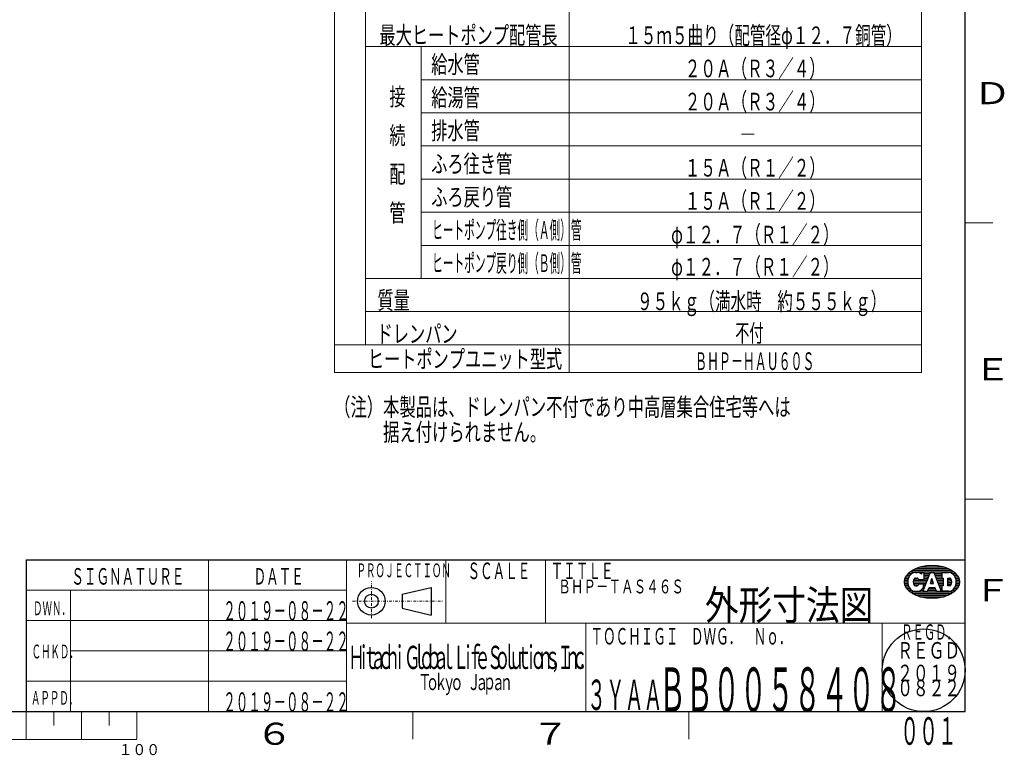
# Model space of a CAD drawing. Extents: x 0 to 420, y 0 to 297.
# Drawn here: x 239 to 417, y 2 to 135 of the extents above; entities that cross this region are included whole.
import ezdxf

# ---------------------------------------------------------------- set-up
doc = ezdxf.new("R2010")
doc.units = 0
doc.linetypes.add('DASHDOT', pattern=[1, 0.5, -0.25, 0, -0.25])
for name, color, linetype in [('M5', 7, 'CONTINUOUS'), ('M6', 3, 'CONTINUOUS'), ('M69', 7, 'CONTINUOUS'), ('M73', 7, 'CONTINUOUS'), ('M74', 7, 'CONTINUOUS'), ('M75', 7, 'CONTINUOUS'), ('M79', 7, 'CONTINUOUS')]:
    doc.layers.add(name, color=color, linetype=linetype)
doc.styles.get("Standard").update_dxf_attribs({"font": 'txt', "bigfont": 'BIGFONT'})

msp = doc.modelspace()

# ---------------------------------------------------------------- linework, layer by layer
at = {"layer": 'M5', "linetype": 'CONTINUOUS', "lineweight": 13}
for p, q in [((295.798692, 276.040551), (295.798692, 71.43995)), ((338.319977, 71.43995), (338.319977, 276.040551)), ((402.077285, 276.040551), (402.077285, 71.43995)), ((301.398692, 270.440551), (301.398692, 76.43995)), ((402.077285, 130.43995), (301.398692, 130.43995)), ((311.510692, 130.43995), (311.510692, 88.43995)), ((402.077285, 124.43995), (311.510692, 124.43995)), ((402.077285, 118.43995), (311.435954, 118.43995)), ((402.077285, 112.43995), (311.510692, 112.43995)), ((402.077285, 106.43995), (311.510692, 106.43995)), ((402.077285, 100.43995), (311.510692, 100.43995)), ((402.077285, 94.43995), (311.510692, 94.43995)), ((402.077285, 88.43995), (301.398692, 88.43995)), ((402.077285, 82.43995), (301.398692, 82.43995)), ((402.077286, 76.43995), (295.798693, 76.43995)), ((402.077285, 71.43995), (295.798692, 71.43995))]:
    msp.add_line(p, q, dxfattribs=at)
at = {"layer": 'M74', "linetype": 'CONTINUOUS', "lineweight": 25}
msp.add_circle((402.5, 17.5), 7.5, dxfattribs=at)
at = {"layer": 'M79', "color": 7, "linetype": 'CONTINUOUS', "lineweight": 25}
for p, q in [((410, 10), (410, 287)), ((240, 37.5), (410, 37.5)), ((240, 37.5), (240, 10)), ((401, 35.9), (407, 35.9)), ((401.820551, 36.2), (406.179449, 36.2)), ((399.101021, 34.1), (399.694602, 34.1)), ((399.230304, 34.4), (399.820116, 34.4)), ((399.417424, 34.7), (400.012957, 34.7)), ((399.669873, 35), (400.327658, 35)), ((400, 35.3), (408, 35.3)), ((400.429286, 35.6), (407.570714, 35.6)), ((400.813454, 34.1), (401.477529, 34.1)), ((400.990983, 35.2), (401.3, 35.2)), ((400.990983, 34.2), (401.3, 34.2)), ((402.5, 33.9), (401.602667, 33.9)), ((401.963325, 35), (402.1, 35)), ((402.1, 35.2), (402.1, 34.894427)), ((402.1, 35.2), (402.5, 35.2)), ((403.65, 35.2), (402.317588, 31.8)), ((402.5, 35.2), (402.5, 33.9)), ((402.5, 35), (403.571623, 35)), ((402.5, 34.7), (403.454057, 34.7)), ((402.5, 34.4), (403.336491, 34.4)), ((402.5, 34.1), (403.218926, 34.1)), ((403.65, 35.2), (404.35, 35.2)), ((403.727464, 33.2), (404, 34.108593)), ((403.997422, 34.1), (404.002578, 34.1)), ((404.272536, 33.2), (404, 34.108593)), ((404.35, 35.2), (405.682412, 31.8)), ((404.428377, 35), (405.8, 35)), ((404.545943, 34.7), (405.8, 34.7)), ((404.663509, 34.4), (405.8, 34.4)), ((404.781074, 34.1), (406, 34.1)), ((405.8, 35.2), (407.009017, 35.2)), ((405.8, 35.2), (405.8, 34.2)), ((405.8, 34.2), (406, 34.2)), ((406, 34.2), (406, 32.8)), ((406.8, 34.2), (406.8, 32.8)), ((406.8, 34.2), (407.209017, 34.2)), ((406.8, 34), (407.457775, 34)), ((407.672342, 35), (408.330127, 35)), ((407.987043, 34.7), (408.582576, 34.7)), ((408.179884, 34.4), (408.769696, 34.4)), ((408.305398, 34.1), (408.898979, 34.1)), ((308.078572, 31.251659), (313.342243, 32.501659)), ((313.342243, 32.501659), (313.342243, 27.501659)), ((399, 33.5), (399.6, 33.5)), ((399.025063, 33.8), (399.623215, 33.8)), ((399.025063, 33.2), (399.623215, 33.2)), ((399.101021, 32.9), (399.694602, 32.9)), ((399.230304, 32.6), (399.820116, 32.6)), ((399.417424, 32.3), (400.012957, 32.3)), ((400.6, 33.5), (402.983794, 33.5)), ((400.648612, 33.8), (403.10136, 33.8)), ((400.648612, 33.2), (402.866228, 33.2)), ((400.813454, 32.9), (401.477529, 32.9)), ((400.990983, 32.8), (401.3, 32.8)), ((402.495826, 33.1), (401.602667, 33.1)), ((402.274679, 32.3), (402.513531, 32.3)), ((402.431371, 32.6), (402.631097, 32.6)), ((402.495826, 32.9), (402.748663, 32.9)), ((403.189003, 31.8), (403.458233, 32.5)), ((403.38131, 32.3), (404.61869, 32.3)), ((403.458233, 32.5), (404.541767, 32.5)), ((403.727464, 33.2), (404.272536, 33.2)), ((403.81745, 33.5), (404.18255, 33.5)), ((403.907436, 33.8), (404.092564, 33.8)), ((404.810997, 31.8), (404.541767, 32.5)), ((404.89864, 33.8), (406, 33.8)), ((405.016206, 33.5), (406, 33.5)), ((405.133772, 33.2), (406, 33.2)), ((405.251337, 32.9), (406, 32.9)), ((405.368903, 32.6), (405.8, 32.6)), ((405.486469, 32.3), (405.8, 32.3)), ((406, 32.8), (405.8, 32.8)), ((405.8, 32.8), (405.8, 31.8)), ((406.8, 33.7), (407.578709, 33.7)), ((406.8, 33.4), (407.594722, 33.4)), ((406.8, 33.1), (407.511684, 33.1)), ((407.209017, 32.8), (406.8, 32.8)), ((407.987043, 32.3), (408.582576, 32.3)), ((408.179884, 32.6), (408.769696, 32.6)), ((408.305398, 32.9), (408.898979, 32.9)), ((408.376785, 33.8), (408.974937, 33.8)), ((408.376785, 33.2), (408.974937, 33.2)), ((408.4, 33.5), (409, 33.5)), ((308.078572, 31.251659), (308.078572, 28.751659)), ((399.669873, 32), (400.327658, 32)), ((400, 31.7), (408, 31.7)), ((400.429286, 31.4), (407.570714, 31.4)), ((400.990983, 31.8), (401.3, 31.8)), ((401, 31.1), (407, 31.1)), ((401.820551, 30.8), (406.179449, 30.8)), ((401.963325, 32), (402.395965, 32)), ((402.317588, 31.8), (403.189003, 31.8)), ((403.265926, 32), (404.734074, 32)), ((404.810997, 31.8), (405.682412, 31.8)), ((405.604035, 32), (405.8, 32)), ((407.009017, 31.8), (405.8, 31.8)), ((407.672342, 32), (408.330127, 32)), ((308.078572, 28.751659), (313.342243, 27.501659)), ((25, 10), (410, 10))]:
    msp.add_line(p, q, dxfattribs=at)
at = {"layer": 'M79', "color": 7, "linetype": 'CONTINUOUS', "lineweight": 13}
for p, q in [((410, 98.5), (415, 98.5)), ((410, 48.5), (415, 48.5)), ((273, 37.5), (273, 10)), ((298, 37.5), (298, 10)), ((316, 37.5), (316, 26)), ((334, 37.5), (334, 26)), ((240, 32), (298, 32)), ((248, 32), (248, 10)), ((240, 26.5), (298, 26.5)), ((298, 26), (410, 26)), ((341.3, 26), (341.3, 10)), ((395, 26), (395, 10)), ((248, 21), (298, 21)), ((240, 15.5), (298, 15.5)), ((240, 4.999999), (240, 9.999999)), ((245, 7.494058), (245, 9.999997)), ((250, 4.999999), (250, 9.999999)), ((255, 7.494058), (255, 9.999997)), ((260, 5), (260, 10)), ((310, 5), (310, 10)), ((360, 5), (360, 10)), ((160, 5), (260, 4.960396))]:
    msp.add_line(p, q, dxfattribs=at)
at = {"layer": 'M79', "color": 7, "linetype": 'DASHDOT', "lineweight": 13}
for p, q in [((302.493366, 26.945247), (302.493366, 33.62408)), ((299.09737, 30.001659), (315.354218, 30.001659))]:
    msp.add_line(p, q, dxfattribs=at)
at = {"layer": 'M79', "color": 7, "linetype": 'CONTINUOUS', "lineweight": 25}
for radius in [2.5, 1.25]:
    msp.add_circle((302.493366, 30.001659), radius, dxfattribs=at)
for centre, radius, start, end in [((401.55, 33.5), 1.95, 138.189685, 221.810315), ((400.990983, 34), 1.2, 90, 138.189685), ((401.55, 33.5), 0.95, 138.189685, 221.810315), ((400.990983, 34), 0.2, 90, 138.189685), ((401.3, 34), 1.2, 48.189685, 90), ((401.3, 34), 0.2, 41.810315, 90), ((400.740983, 33.5), 0.95, 24.901062, 41.810315), ((407.009017, 34), 1.2, 41.810315, 90), ((407.209017, 34), 0.2, 41.810315, 90), ((406.65, 33.5), 0.95, 318.189685, 401.810315), ((406.45, 33.5), 1.95, 318.189685, 401.810315), ((400.990983, 33), 1.2, 221.810315, 270), ((400.990983, 33), 0.2, 221.810315, 270), ((401.3, 33), 1.2, 270, 364.780192), ((401.3, 33), 0.2, 270, 318.189685), ((400.740983, 33.5), 0.95, 318.189685, 335.098938), ((407.009017, 33), 1.2, 270, 318.189685), ((407.209017, 33), 0.2, 270, 318.189685)]:
    msp.add_arc(centre, radius, start, end, dxfattribs=at)
msp.add_ellipse((404, 33.5), major_axis=(5, 0), ratio=0.6, dxfattribs=at)

# ---------------------------------------------------------------- texts
at = {"layer": 'M5'}
for s, height, width, p in [('最大ヒートポンプ配管長', 3.2, 0.671875, (303.941812, 130.899498)), ('\u3000１５ｍ５曲り（配管径φ１２．７銅管）', 3.2, 0.645833, (345.646203, 130.869072)), ('給水管', 3.2, 0.671875, (313.326657, 125.612008)), ('２０Ａ（Ｒ３／４）', 3.2, 0.645833, (359.245297, 124.869072)), ('\u3000接', 3.2, 0.671875, (302.815706, 119.744469)), ('給湯管', 3.2, 0.671875, (313.326657, 119.612008)), ('２０Ａ（Ｒ３／４）', 3.2, 0.645833, (359.245297, 118.869072)), ('\u3000続', 3.2, 0.671875, (302.815706, 112.744469)), ('排水管', 3.2, 0.671875, (313.326657, 113.612008)), ('―', 3.2, 0.645833, (369.245294, 112.888894)), ('ふろ往き管', 3.2, 0.671875, (313.326657, 107.612008)), ('１５Ａ（Ｒ１／２）', 3.2, 0.645833, (359.245297, 106.888878)), ('\u3000配', 3.2, 0.671875, (302.815706, 105.744469)), ('ふろ戻り管', 3.2, 0.671875, (313.326657, 101.612008)), ('１５Ａ（Ｒ１／２）', 3.2, 0.645833, (359.245297, 100.888878)), ('\u3000管', 3.2, 0.671875, (302.815706, 98.744469)), ('ヒートポンプ往き側（Ａ側）管', 3.2, 0.442708, (313.493324, 95.612008)), ('φ１２．７（Ｒ１／２）', 3.2, 0.645833, (356.765298, 94.778527)), ('ヒートポンプ戻り側（Ｂ側）管', 3.2, 0.442708, (313.493324, 89.612008)), ('φ１２．７（Ｒ１／２）', 3.2, 0.645833, (356.765298, 88.964882)), ('質量', 3.2, 0.671875, (303.593858, 82.899498)), ('９５ｋｇ（満水時\u3000約５５５ｋｇ）', 3.2, 0.645833, (350.606202, 82.697045)), ('ドレンパン', 3.2, 0.671875, (303.441423, 76.813775)), ('不付', 3.2, 0.585937, (368.376779, 76.964882)), ('ヒートポンプユニット型式', 3.2, 0.671875, (301.841426, 72.254235)), ('ＢＨＰ－ＨＡＵ６０Ｓ', 3.2, 0.494792, (361.104471, 71.869103)), ('（注）本製品は、ドレンパン不付であり中高層集合住宅等へは', 3.24576, 0.666667, (295.758407, 63.543776)), ('\u3000\u3000\u3000据え付けられません。', 3.24576, 0.666667, (295.758407, 58.999709))]:
    msp.add_text(s, height=height, dxfattribs=dict(at, width=width)).set_placement(p)
at = {"layer": 'M6'}
for s, height, width, p in [('ＢＨＰ－ＴＡＳ４６Ｓ', 2.5, 0.666667, (336.331955, 31.418067)), ('外形寸法図', 5.3625, 0.833333, (362.889339, 26.620165))]:
    msp.add_text(s, height=height, dxfattribs=dict(at, width=width)).set_placement(p)
at = {"layer": 'M69', "width": 0.5}
msp.add_text('００１', height=5, dxfattribs=at).set_placement((398.25, 4))
at = {"layer": 'M73'}
for s, height, width, p in [('ＢＢ００５８４０８', 8, 0.447917, (354.558346, 10)), ('３ＹＡＡ', 5.5, 0.454545, (341.549988, 10.3))]:
    msp.add_text(s, height=height, dxfattribs=dict(at, width=width)).set_placement(p)
at = {"layer": 'M74', "width": 0.694444}
for s, p in [('ＲＥＧＤ', (397.708333, 19.6)), ('２０１９', (397.708333, 15.5)), ('０８２２', (397.708333, 12.8))]:
    msp.add_text(s, height=3, dxfattribs=at).set_placement(p)
at = {"layer": 'M75', "width": 0.47619}
for p in [(275.666667, 26.5), (275.666667, 21), (275.666667, 10)]:
    msp.add_text('２０１９－０８－２２', height=3.5, dxfattribs=at).set_placement(p)
at = {"layer": 'M79', "color": 7}
for s, height, width, p in [('Ｄ', 4, 1.25, (411.5, 120)), ('Ｅ', 4, 1.25, (411.5, 70)), ('ＳＩＧＮＡＴＵＲＥ', 3, 0.555556, (248.166667, 33)), ('ＤＡＴＥ', 3, 0.555556, (281.166667, 33)), ('ＰＲＯＪＥＣＴＩＯＮ', 2.5, 0.5, (299.816162, 34.347473)), ('ＳＣＡＬＥ', 3, 0.555556, (319.896495, 34.001312)), ('ＴＩＴＬＥ', 3, 0.555556, (334.966502, 34.001312)), ('Ｆ', 4, 1.25, (411.5, 30)), ('ＤＷＮ．', 2.5, 0.5, (241.246246, 27.470188)), ('ＴＯＣＨＩＧＩ\u3000ＤＷＧ．\u3000Ｎｏ．', 3, 0.555556, (342.164164, 22.153)), ('ＲＥＧＤ．', 2.8, 0.535714, (398.43067, 23.014603)), ('ＣＨＫＤ．', 2.5, 0.5, (240.968414, 19.642731)), ('Ｈ', 4.2, 0.515873, (298.321647, 17.727871)), ('ｉ', 4.2, 0.515873, (299.621647, 17.727871)), ('ｔ', 4.2, 0.515873, (300.921647, 17.727871)), ('ｈ', 4.2, 0.515873, (304.821647, 17.727871)), ('ｉ', 4.2, 0.515873, (306.121647, 17.727871)), ('Ｇ', 4.2, 0.515873, (308.421647, 17.727871)), ('ｌ', 4.2, 0.515873, (309.721647, 17.727871)), ('ｂ', 4.2, 0.515873, (312.321647, 17.727871)), ('ｌ', 4.2, 0.515873, (314.921648, 17.727871)), ('Ｌ', 4.2, 0.515873, (317.221647, 17.727871)), ('ｉ', 4.2, 0.515873, (318.521646, 17.727871)), ('ｆ', 4.2, 0.515873, (319.821647, 17.727871)), ('Ｓ', 4.2, 0.515873, (323.421646, 17.727871)), ('ｌ', 4.2, 0.515873, (326.021646, 17.727871)), ('ｔ', 4.2, 0.515873, (328.621646, 17.727871)), ('ｉ', 4.2, 0.515873, (329.921646, 17.727871)), ('Ｉ', 4.2, 0.515873, (336.121643, 17.727871)), ('ａ', 4.2, 0.515873, (302.221647, 17.727871)), ('ｃ', 4.2, 0.515873, (303.521647, 17.727871)), ('ｏ', 4.2, 0.515873, (311.021647, 17.727871)), ('ａ', 4.2, 0.515873, (313.621647, 17.727871)), ('ｅ', 4.2, 0.515873, (321.121646, 17.727871)), ('ｏ', 4.2, 0.515873, (324.721645, 17.727871)), ('ｕ', 4.2, 0.515873, (327.321645, 17.727871)), ('ｏ', 4.2, 0.515873, (331.221645, 17.727871)), ('ｎ', 4.2, 0.515873, (332.521644, 17.727871)), ('ｓ', 4.2, 0.515873, (333.821643, 17.727871)), ('ｎ', 4.2, 0.515873, (337.421642, 17.727871)), ('ｃ', 4.2, 0.515873, (338.721641, 17.727871)), ('，', 4.2, 0.515873, (335.121643, 17.727871)), ('．', 4.2, 0.515873, (340.02164, 17.727871)), ('Ｔ', 2.9, 0.603448, (310.979857, 13.906361)), ('ｏ', 2.9, 0.603448, (312.379815, 13.906361)), ('ｋ', 2.9, 0.603448, (313.87987, 13.906361)), ('ｙ', 2.9, 0.603448, (315.379773, 13.906361)), ('ｏ', 2.9, 0.603448, (316.779853, 13.906361)), ('Ｊ', 2.9, 0.603448, (319.879855, 13.906359)), ('ａ', 2.9, 0.603448, (321.279813, 13.906359)), ('ｐ', 2.9, 0.603448, (322.679892, 14.006361)), ('ａ', 2.9, 0.603448, (324.279801, 13.906359)), ('ｎ', 2.9, 0.603448, (325.739766, 13.906359)), ('ＡＰＰＤ．', 2.5, 0.5, (240.867371, 11.237426)), ('６', 4, 1.25, (281.5, 4)), ('７', 4, 1.25, (331.5, 4)), ('１００', 2, 0.916667, (256.725179, 2.129498))]:
    msp.add_text(s, height=height, dxfattribs=dict(at, width=width)).set_placement(p)

doc.saveas('drawing.dxf')
